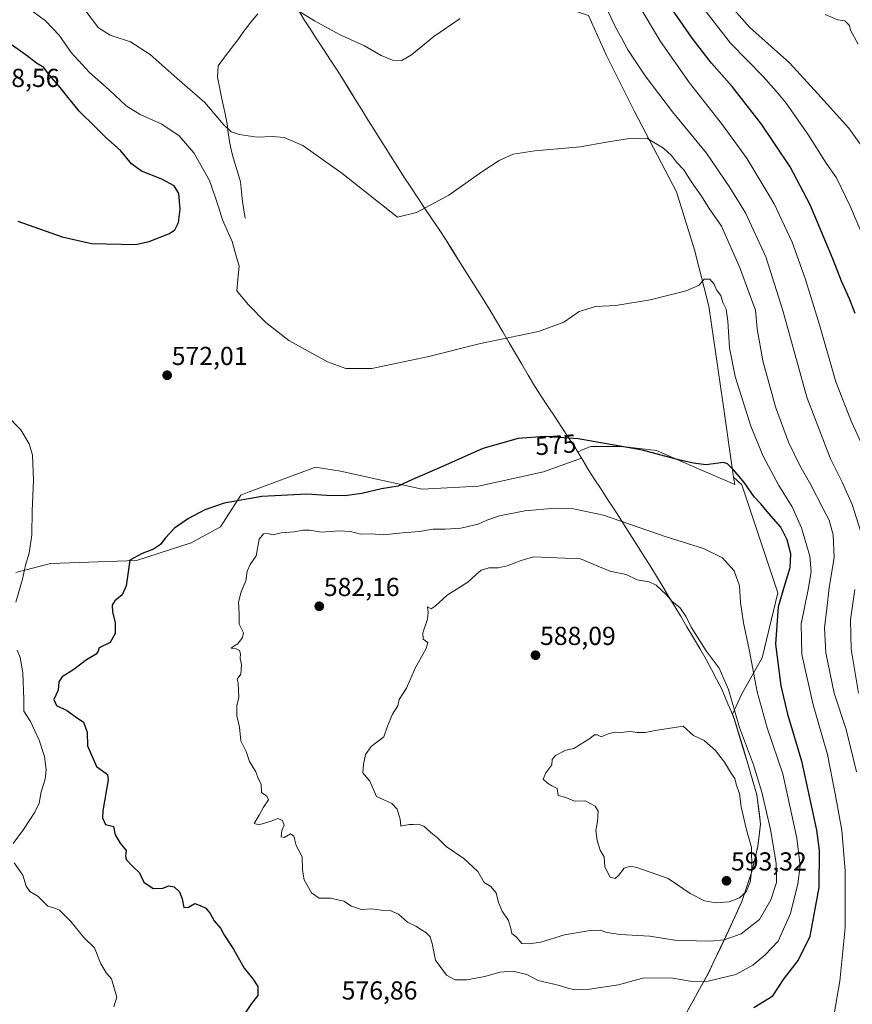
# Model space of a CAD drawing. Units: metres. Extents: x 638053 to 641513, y 4734440 to 4736822.
# Drawn here: x 638267 to 638587, y 4734683 to 4735062 of the extents above; entities that cross this region are included whole.
import ezdxf
from ezdxf.enums import TextEntityAlignment as Align

# ---------------------------------------------------------------- set-up
doc = ezdxf.new("R2010")
doc.units = ezdxf.units.M
doc.header["$MEASUREMENT"] = 0
for name, color, linetype, lineweight in [('Arbolado forestal CxS', 92, 'Continuous', 0), ('Carátula', 7, 'Continuous', 5), ('Corriente natural lineal', 142, 'Continuous', 13), ('Cultivos herbáceos CxS', 92, 'Continuous', 0), ('Curva de nivel maestra', 36, 'Continuous', 30), ('Curva de nivel normal', 36, 'Continuous', 0), ('Matorral CxS', 135, 'Continuous', 0), ('Municipio', 9, 'Continuous', 13), ('Municipio CxS', 142, 'Continuous', 0), ('Punto de cota en terreno', 7, 'Continuous', 0), ('Rótulo de curva de nivel directora', 19, 'Continuous', 0), ('Rótulo de punto de cota en terreno', 19, 'Continuous', 0)]:
    doc.layers.add(name, color=color, linetype=linetype, lineweight=lineweight)
doc.styles.add('Arial', font='txt', dxfattribs={"height": 0.2})

# ---------------------------------------------------------------- blocks, each defined once
blk = doc.blocks.new('*U158')
at = {"layer": 'Matorral CxS', "color": 135, "linetype": 'Continuous', "lineweight": 0}
blk.add_polyline3d([(638522.22, 4734677.61, 572.28), (638532.1, 4734695.55, 579.56), (638539.97, 4734712.07, 584.69), (638544.88, 4734723.07, 587.11), (638548.76, 4734734.57, 588.46), (638551.03, 4734744.26, 587.09), (638552.16, 4734752.79, 585.93), (638550.72, 4734764.08, 585.2), (638545.49, 4734781.78, 585.04), (638542.01, 4734793.41, 584.52), (638541.26, 4734795.19, 584.58), (638544.95, 4734802.98, 581.94), (638552.73, 4734816.81, 576.79), (638558.79, 4734841.88, 573.94), (638544.95, 4734883.38, 575.29), (638541.76, 4734886.4, 575.67), (638537.55, 4734915.19, 572.96), (638532.15, 4734952.22, 570.76), (638526.75, 4734973.83, 568.85), (638519.81, 4734996.2, 566.98), (638503.61, 4735027.07, 564.19), (638492.8, 4735048.67, 562.72), (638485.86, 4735064.1, 561.97)], dxfattribs=at)
blk = doc.blocks.new('*U192')
at = {"layer": 'Municipio CxS', "color": 142, "linetype": 'Continuous', "lineweight": 0}
blk.add_polyline3d([(638374.1975, 4735066.05, 559.9147), (638376.38, 4735062.4, 560.0836), (638378.93, 4735058.526, 560.3473), (638381.48, 4735054.652, 560.5743), (638384.03, 4735050.778, 560.8108), (638386.58, 4735046.904, 561.0626), (638389.13, 4735043.03, 561.2851), (638391.5, 4735039.206, 561.5431), (638393.87, 4735035.382, 561.7845), (638396.24, 4735031.558, 562.0203), (638398.61, 4735027.734, 562.2654), (638400.98, 4735023.91, 562.4751), (638403.2817, 4735020.2617, 562.7192), (638405.5833, 4735016.6133, 562.9747), (638407.885, 4735012.965, 563.24), (638410.1867, 4735009.3167, 563.4895), (638412.4883, 4735005.6683, 563.7389), (638414.79, 4735002.02, 564.0099), (638417.4983, 4734997.9533, 564.3145), (638420.2067, 4734993.8867, 564.6065), (638422.915, 4734989.82, 564.9476), (638425.6233, 4734985.7533, 565.2957), (638428.3317, 4734981.6867, 565.6548), (638431.04, 4734977.62, 566.0345), (638433.4586, 4734973.7557, 566.3646), (638435.8771, 4734969.8914, 566.7167), (638438.2957, 4734966.0271, 567.1058), (638440.7143, 4734962.1629, 567.4937), (638443.1329, 4734958.2986, 567.8676), (638445.5514, 4734954.4343, 568.3012), (638447.97, 4734950.57, 568.732), (638450.4114, 4734946.4157, 569.1744), (638452.8529, 4734942.2614, 569.6609), (638455.2943, 4734938.1071, 570.1531), (638457.7357, 4734933.9529, 570.7073), (638460.1771, 4734929.7986, 571.2128), (638462.6186, 4734925.6443, 571.7238), (638465.06, 4734921.49, 572.2695), (638467.7083, 4734917.4767, 572.8269), (638470.3567, 4734913.4633, 573.2906), (638473.005, 4734909.45, 573.8985), (638475.6533, 4734905.4367, 574.4496), (638478.3017, 4734901.4233, 574.9342), (638480.95, 4734897.41, 575.587), (638481.32, 4734896.85, 575.7653), (638483.665, 4734892.885, 577.0314), (638486.01, 4734888.92, 577.5393), (638488.378, 4734885.298, 577.8495), (638490.746, 4734881.676, 578.2016), (638493.114, 4734878.054, 578.7125), (638495.482, 4734874.432, 579.1932), (638497.85, 4734870.81, 579.8271), (638500.2925, 4734866.9725, 580.5431), (638502.735, 4734863.135, 581.2224), (638505.1775, 4734859.2975, 581.9271), (638507.62, 4734855.46, 582.4697), (638509.84, 4734851.845, 583.1336), (638512.06, 4734848.23, 583.994), (638514.65, 4734844.01, 584.6017), (638516.8667, 4734840.3167, 584.784), (638519.0833, 4734836.6233, 585.051), (638521.3, 4734832.93, 585.2984), (638523.7775, 4734828.745, 585.3372), (638526.255, 4734824.56, 585.8324), (638528.7325, 4734820.375, 585.8835), (638531.21, 4734816.19, 585.7819), (638533.2167, 4734812.3667, 586.0158), (638535.2233, 4734808.5433, 586.325), (638537.23, 4734804.72, 585.9544), (638538.395, 4734801.935, 585.6049), (638539.56, 4734799.15, 585.2785), (638540.77, 4734796.255, 585.1154), (638541.98, 4734793.36, 584.9669), (638543.1433, 4734789.4833, 584.8795), (638544.3067, 4734785.6067, 585.0668), (638545.47, 4734781.73, 585.3067), (638546.775, 4734777.305, 585.5393), (638548.08, 4734772.88, 585.8612), (638549.385, 4734768.455, 585.7716), (638550.69, 4734764.03, 585.698), (638551.1733, 4734760.2667, 586.1504), (638551.6567, 4734756.5033, 586.348), (638552.14, 4734752.74, 586.3775), (638551.58, 4734748.475, 587.2986), (638551.02, 4734744.21, 588.096), (638549.88, 4734739.365, 588.9961), (638548.74, 4734734.52, 590.0263), (638547.4467, 4734730.6867, 590.4052), (638546.1533, 4734726.8533, 589.9076), (638544.86, 4734723.02, 588.8294), (638543.2233, 4734719.3533, 587.912), (638541.5867, 4734715.6867, 586.7262), (638539.95, 4734712.02, 585.7016), (638537.9825, 4734707.89, 584.8443), (638536.015, 4734703.76, 583.3707), (638534.0475, 4734699.63, 581.8758), (638532.08, 4734695.5, 580.7802), (638530.106, 4734691.912, 579.6334), (638528.132, 4734688.324, 578.4282), (638526.158, 4734684.736, 576.5969), (638524.184, 4734681.148, 574.8983)], dxfattribs=at)
blk = doc.blocks.new('*U193')
at = {"layer": 'Municipio', "color": 9, "linetype": 'Continuous', "lineweight": 13}
blk.add_polyline3d([(638374.1975, 4735066.05, 559.9147), (638376.38, 4735062.4, 560.0836), (638378.93, 4735058.526, 560.3473), (638381.48, 4735054.652, 560.5743), (638384.03, 4735050.778, 560.8108), (638386.58, 4735046.904, 561.0626), (638389.13, 4735043.03, 561.2851), (638391.5, 4735039.206, 561.5431), (638393.87, 4735035.382, 561.7845), (638396.24, 4735031.558, 562.0203), (638398.61, 4735027.734, 562.2654), (638400.98, 4735023.91, 562.4751), (638403.2817, 4735020.2617, 562.7192), (638405.5833, 4735016.6133, 562.9747), (638407.885, 4735012.965, 563.24), (638410.1867, 4735009.3167, 563.4895), (638412.4883, 4735005.6683, 563.7389), (638414.79, 4735002.02, 564.0099), (638417.4983, 4734997.9533, 564.3145), (638420.2067, 4734993.8867, 564.6065), (638422.915, 4734989.82, 564.9476), (638425.6233, 4734985.7533, 565.2957), (638428.3317, 4734981.6867, 565.6548), (638431.04, 4734977.62, 566.0345), (638433.4586, 4734973.7557, 566.3646), (638435.8771, 4734969.8914, 566.7167), (638438.2957, 4734966.0271, 567.1058), (638440.7143, 4734962.1629, 567.4937), (638443.1329, 4734958.2986, 567.8676), (638445.5514, 4734954.4343, 568.3012), (638447.97, 4734950.57, 568.732), (638450.4114, 4734946.4157, 569.1744), (638452.8529, 4734942.2614, 569.6609), (638455.2943, 4734938.1071, 570.1531), (638457.7357, 4734933.9529, 570.7073), (638460.1771, 4734929.7986, 571.2128), (638462.6186, 4734925.6443, 571.7238), (638465.06, 4734921.49, 572.2695), (638467.7083, 4734917.4767, 572.8269), (638470.3567, 4734913.4633, 573.2906), (638473.005, 4734909.45, 573.8985), (638475.6533, 4734905.4367, 574.4496), (638478.3017, 4734901.4233, 574.9342), (638480.95, 4734897.41, 575.587), (638481.32, 4734896.85, 575.7653), (638483.665, 4734892.885, 577.0314), (638486.01, 4734888.92, 577.5393), (638488.378, 4734885.298, 577.8495), (638490.746, 4734881.676, 578.2016), (638493.114, 4734878.054, 578.7125), (638495.482, 4734874.432, 579.1932), (638497.85, 4734870.81, 579.8271), (638500.2925, 4734866.9725, 580.5431), (638502.735, 4734863.135, 581.2224), (638505.1775, 4734859.2975, 581.9271), (638507.62, 4734855.46, 582.4697), (638509.84, 4734851.845, 583.1336), (638512.06, 4734848.23, 583.994), (638514.65, 4734844.01, 584.6017), (638516.8667, 4734840.3167, 584.784), (638519.0833, 4734836.6233, 585.051), (638521.3, 4734832.93, 585.2984), (638523.7775, 4734828.745, 585.3372), (638526.255, 4734824.56, 585.8324), (638528.7325, 4734820.375, 585.8835), (638531.21, 4734816.19, 585.7819), (638533.2167, 4734812.3667, 586.0158), (638535.2233, 4734808.5433, 586.325), (638537.23, 4734804.72, 585.9544), (638538.395, 4734801.935, 585.6049), (638539.56, 4734799.15, 585.2785), (638540.77, 4734796.255, 585.1154), (638541.98, 4734793.36, 584.9669), (638543.1433, 4734789.4833, 584.8795), (638544.3067, 4734785.6067, 585.0668), (638545.47, 4734781.73, 585.3067), (638546.775, 4734777.305, 585.5393), (638548.08, 4734772.88, 585.8612), (638549.385, 4734768.455, 585.7716), (638550.69, 4734764.03, 585.698), (638551.1733, 4734760.2667, 586.1504), (638551.6567, 4734756.5033, 586.348), (638552.14, 4734752.74, 586.3775), (638551.58, 4734748.475, 587.2986), (638551.02, 4734744.21, 588.096), (638549.88, 4734739.365, 588.9961), (638548.74, 4734734.52, 590.0263), (638547.4467, 4734730.6867, 590.4052), (638546.1533, 4734726.8533, 589.9076), (638544.86, 4734723.02, 588.8294)], dxfattribs=at)
blk = doc.blocks.new('*U194')
at = {"layer": 'Municipio', "color": 9, "linetype": 'Continuous', "lineweight": 13}
blk.add_polyline3d([(638374.1975, 4735066.05, 559.9147), (638376.38, 4735062.4, 560.0836), (638378.93, 4735058.526, 560.3473), (638381.48, 4735054.652, 560.5743), (638384.03, 4735050.778, 560.8108), (638386.58, 4735046.904, 561.0626), (638389.13, 4735043.03, 561.2851), (638391.5, 4735039.206, 561.5431), (638393.87, 4735035.382, 561.7845), (638396.24, 4735031.558, 562.0203), (638398.61, 4735027.734, 562.2654), (638400.98, 4735023.91, 562.4751), (638403.2817, 4735020.2617, 562.7192), (638405.5833, 4735016.6133, 562.9747), (638407.885, 4735012.965, 563.24), (638410.1867, 4735009.3167, 563.4895), (638412.4883, 4735005.6683, 563.7389), (638414.79, 4735002.02, 564.0099), (638417.4983, 4734997.9533, 564.3145), (638420.2067, 4734993.8867, 564.6065), (638422.915, 4734989.82, 564.9476), (638425.6233, 4734985.7533, 565.2957), (638428.3317, 4734981.6867, 565.6548), (638431.04, 4734977.62, 566.0345), (638433.4586, 4734973.7557, 566.3646), (638435.8771, 4734969.8914, 566.7167), (638438.2957, 4734966.0271, 567.1058), (638440.7143, 4734962.1629, 567.4937), (638443.1329, 4734958.2986, 567.8676), (638445.5514, 4734954.4343, 568.3012), (638447.97, 4734950.57, 568.732), (638450.4114, 4734946.4157, 569.1744), (638452.8529, 4734942.2614, 569.6609), (638455.2943, 4734938.1071, 570.1531), (638457.7357, 4734933.9529, 570.7073), (638460.1771, 4734929.7986, 571.2128), (638462.6186, 4734925.6443, 571.7238), (638465.06, 4734921.49, 572.2695), (638467.7083, 4734917.4767, 572.8269), (638470.3567, 4734913.4633, 573.2906), (638473.005, 4734909.45, 573.8985), (638475.6533, 4734905.4367, 574.4496), (638478.3017, 4734901.4233, 574.9342), (638480.95, 4734897.41, 575.587), (638481.32, 4734896.85, 575.7653), (638483.665, 4734892.885, 577.0314), (638486.01, 4734888.92, 577.5393), (638488.378, 4734885.298, 577.8495), (638490.746, 4734881.676, 578.2016), (638493.114, 4734878.054, 578.7125), (638495.482, 4734874.432, 579.1932), (638497.85, 4734870.81, 579.8271), (638500.2925, 4734866.9725, 580.5431), (638502.735, 4734863.135, 581.2224), (638505.1775, 4734859.2975, 581.9271), (638507.62, 4734855.46, 582.4697), (638509.84, 4734851.845, 583.1336), (638512.06, 4734848.23, 583.994), (638514.65, 4734844.01, 584.6017), (638516.8667, 4734840.3167, 584.784), (638519.0833, 4734836.6233, 585.051), (638521.3, 4734832.93, 585.2984), (638523.7775, 4734828.745, 585.3372), (638526.255, 4734824.56, 585.8324), (638528.7325, 4734820.375, 585.8835), (638531.21, 4734816.19, 585.7819), (638533.2167, 4734812.3667, 586.0158), (638535.2233, 4734808.5433, 586.325), (638537.23, 4734804.72, 585.9544), (638538.395, 4734801.935, 585.6049), (638539.56, 4734799.15, 585.2785), (638540.77, 4734796.255, 585.1154), (638541.98, 4734793.36, 584.9669), (638543.1433, 4734789.4833, 584.8795), (638544.3067, 4734785.6067, 585.0668), (638545.47, 4734781.73, 585.3067), (638546.775, 4734777.305, 585.5393), (638548.08, 4734772.88, 585.8612), (638549.385, 4734768.455, 585.7716), (638550.69, 4734764.03, 585.698), (638551.1733, 4734760.2667, 586.1504), (638551.6567, 4734756.5033, 586.348), (638552.14, 4734752.74, 586.3775), (638551.58, 4734748.475, 587.2986), (638551.02, 4734744.21, 588.096), (638549.88, 4734739.365, 588.9961), (638548.74, 4734734.52, 590.0263), (638547.4467, 4734730.6867, 590.4052), (638546.1533, 4734726.8533, 589.9076), (638544.86, 4734723.02, 588.8294)], dxfattribs=at)
blk = doc.blocks.new('*U196')
at = {"layer": 'Curva de nivel normal', "color": 36, "linetype": 'Continuous', "lineweight": 0}
blk.add_polyline3d([(638528.54, 4735068.97, 545), (638540.6, 4735053.36, 545), (638553.17, 4735040.62, 545), (638558.16, 4735034.95, 545), (638561.97, 4735030.27, 545), (638570.57, 4735017.98, 545), (638577.41, 4735007.2, 545), (638581.42, 4735001.54, 545), (638586.61, 4734990.61, 545), (638600.26, 4734958.77, 545)], dxfattribs=at)
blk = doc.blocks.new('*U197')
at = {"layer": 'Curva de nivel normal', "color": 36, "linetype": 'Continuous', "lineweight": 0}
blk.add_polyline3d([(638589.64, 4735053.08, 535), (638586.79, 4735058.44, 535), (638586.33, 4735060.27, 535), (638584.61, 4735061.98, 535), (638581.86, 4735062.35, 535), (638577.05, 4735064.42, 535)], dxfattribs=at)
blk = doc.blocks.new('*U201')
at = {"layer": 'Curva de nivel normal', "color": 36, "linetype": 'Continuous', "lineweight": 0}
for points in [[(638271.92, 4735065.6, 570), (638276.8, 4735061.98, 570), (638282.05, 4735056.45, 570), (638286.77, 4735049.86, 570), (638293.74, 4735042.16, 570), (638301.39, 4735035.48, 570), (638307.86, 4735029.28, 570), (638313.22, 4735025.96, 570), (638321.66, 4735022.26, 570), (638328.23, 4735017.72, 570), (638333.98, 4735011.16, 570), (638340.02, 4735000.58, 570), (638342.09, 4734994.31, 570), (638343.46, 4734990.38, 570), (638344.98, 4734985.45, 570), (638348.67, 4734977.12, 570), (638350.39, 4734970.99, 570), (638351.35, 4734967.62, 570), (638351.05, 4734963.83, 570), (638350.53, 4734958.02, 570), (638354.85, 4734952.87, 570), (638361.68, 4734945.86, 570), (638366.38, 4734942.19, 570), (638370.45, 4734939, 570), (638375.71, 4734936.16, 570), (638385.35, 4734930.7, 570), (638392.46, 4734928.14, 570), (638402.46, 4734928.23, 570), (638424.46, 4734932.75, 570), (638444.35, 4734937.8, 570), (638466.68, 4734942.47, 570), (638476.34, 4734945.98, 570), (638482.28, 4734950.09, 570), (638488.59, 4734952.02, 570), (638496.34, 4734952.45, 570), (638509.63, 4734954.57, 570), (638523.49, 4734958.03, 570), (638528.43, 4734960.2, 570), (638530.41, 4734962.52, 570), (638532.64, 4734962.53, 570), (638534.24, 4734960.6, 570), (638535.19, 4734958.47, 570), (638536.8, 4734956.29, 570), (638537.62, 4734953.6, 570), (638538.83, 4734951.08, 570), (638539.51, 4734946.56, 570), (638540.2, 4734936.12, 570), (638542.38, 4734925.14, 570), (638548.4, 4734905.95, 570), (638553.12, 4734894.42, 570), (638559.11, 4734883.19, 570), (638564.32, 4734874.96, 570), (638567.92, 4734866.83, 570), (638571.03, 4734855.94, 570), (638571.62, 4734849.86, 570), (638570.44, 4734843.12, 570), (638567.74, 4734829.9, 570), (638567.96, 4734818.11, 570), (638572.41, 4734798.75, 570), (638577.84, 4734779.6, 570), (638580.81, 4734764.51, 570), (638583.4, 4734750.47, 570), (638584.71, 4734734.8, 570), (638584.69, 4734712.87, 570), (638582.67, 4734692.39, 570), (638580.46, 4734679.77, 570)], [(638303.18, 4734682.48, 570), (638304.29, 4734686.15, 570), (638302.19, 4734693.25, 570), (638300.32, 4734695.43, 570), (638298.18, 4734699.06, 570), (638295.75, 4734705.2, 570), (638291.64, 4734709.14, 570), (638286.62, 4734715.3, 570), (638282.26, 4734719.73, 570), (638280.31, 4734720.44, 570), (638277.72, 4734721.19, 570), (638273.9, 4734725.04, 570), (638270.74, 4734726.85, 570), (638269.36, 4734728.92, 570), (638268.05, 4734733.11, 570), (638264.75, 4734737.92, 570)], [(638264.33, 4734745.39, 570), (638268.36, 4734750.74, 570), (638272.75, 4734757.42, 570), (638274.34, 4734760.91, 570), (638275.22, 4734765.22, 570), (638276.7, 4734770.06, 570), (638277.12, 4734773.8, 570), (638276.4, 4734778.84, 570), (638274.4, 4734785.18, 570), (638271.04, 4734792.26, 570), (638268.45, 4734796.31, 570), (638268.51, 4734800.77, 570), (638268.06, 4734811.01, 570), (638267.06, 4734816.88, 570), (638265.96, 4734819.73, 570)], [(638265.38, 4734838.27, 570), (638268.01, 4734847.13, 570), (638269.16, 4734852.46, 570), (638270.51, 4734857.06, 570), (638271.63, 4734864.19, 570), (638271.69, 4734873.43, 570), (638272.24, 4734885.17, 570), (638271.83, 4734894.79, 570), (638270.55, 4734899.16, 570), (638267.32, 4734904.58, 570), (638261.7, 4734910.4, 570)]]:
    blk.add_polyline3d(points, dxfattribs=at)
blk = doc.blocks.new('*U203')
at = {"layer": 'Curva de nivel normal', "color": 36, "linetype": 'Continuous', "lineweight": 0}
blk.add_polyline3d([(638504.64, 4735069.11, 555), (638513.54, 4735054.11, 555), (638524.78, 4735038.16, 555), (638537.51, 4735021.99, 555), (638546.97, 4735008.84, 555), (638557.38, 4734991.52, 555), (638564.31, 4734976.76, 555), (638569.34, 4734962.8, 555), (638574.82, 4734944.94, 555), (638581.14, 4734923.08, 555), (638587.13, 4734907.61, 555), (638591.37, 4734898.46, 555)], dxfattribs=at)
blk = doc.blocks.new('*U207')
at = {"layer": 'Curva de nivel normal', "color": 36, "linetype": 'Continuous', "lineweight": 0}
blk.add_polyline3d([(638596.01, 4735006.8, 540), (638586.08, 4735020.68, 540), (638574.2, 4735033.94, 540), (638563.28, 4735045.88, 540), (638548.03, 4735059.47, 540), (638538.89, 4735069.68, 540)], dxfattribs=at)
blk = doc.blocks.new('*U213')
at = {"layer": 'Curva de nivel normal', "color": 36, "linetype": 'Continuous', "lineweight": 0}
for points in [[(638371.07, 4735067.78, 560), (638380.35, 4735062, 560), (638390.34, 4735056.64, 560), (638399.63, 4735052.37, 560), (638406.02, 4735048.71, 560), (638410.43, 4735046.87, 560), (638414.04, 4735046.78, 560), (638417.68, 4735048.93, 560), (638426.29, 4735055.97, 560), (638436.44, 4735062.93, 560)], [(638491.87, 4735068.97, 560), (638496.1, 4735059.87, 560), (638498.74, 4735055.17, 560), (638501.06, 4735050.82, 560), (638507.7, 4735040.81, 560), (638518.2, 4735026.97, 560), (638531.36, 4735011.02, 560), (638540.34, 4734997.8, 560), (638546.29, 4734988.12, 560), (638554.16, 4734971.12, 560), (638560.65, 4734950.45, 560), (638569.95, 4734917.12, 560), (638579, 4734893.46, 560), (638583.73, 4734884.13, 560), (638587.42, 4734875.79, 560), (638590.54, 4734865.67, 560)], [(638588.36, 4734843.13, 560), (638586.75, 4734831.46, 560), (638587.02, 4734820.1, 560), (638589.89, 4734803.25, 560)]]:
    blk.add_polyline3d(points, dxfattribs=at)
blk = doc.blocks.new('*U223')
at = {"layer": 'Curva de nivel normal', "color": 36, "linetype": 'Continuous', "lineweight": 0}
blk.add_polyline3d([(638291.96, 4735066.2, 565), (638297.28, 4735059.36, 565), (638301.79, 4735056.54, 565), (638309.58, 4735053.95, 565), (638317.16, 4735049.08, 565), (638327.47, 4735039.84, 565), (638338.12, 4735030.59, 565), (638345.42, 4735022.16, 565), (638348.35, 4735019.33, 565), (638351.43, 4735018.26, 565), (638358.32, 4735017.27, 565), (638364.09, 4735017.47, 565), (638368.68, 4735017.1, 565), (638375.85, 4735014.03, 565), (638390.93, 4735003.34, 565), (638412.35, 4734986.45, 565), (638419.63, 4734988.27, 565), (638432.14, 4734994.85, 565), (638444.8, 4735003.82, 565), (638451.45, 4735008.3, 565), (638456.82, 4735010.66, 565), (638465.25, 4735011.97, 565), (638482.67, 4735013.52, 565), (638492.84, 4735015.36, 565), (638501.61, 4735016.73, 565), (638508.31, 4735016.9, 565), (638514.8, 4735013, 565), (638517.89, 4735010.11, 565), (638519.78, 4735007.56, 565), (638522.6, 4735004.6, 565), (638525.45, 4735000.12, 565), (638529.34, 4734994.48, 565), (638532.33, 4734989.71, 565), (638537.13, 4734982.96, 565), (638544.3, 4734966.62, 565), (638547.7, 4734957.17, 565), (638550.16, 4734950.68, 565), (638550.85, 4734943.51, 565), (638552.99, 4734931.07, 565), (638557.92, 4734913.38, 565), (638562.88, 4734899.83, 565), (638567.27, 4734890.9, 565), (638571.52, 4734883.46, 565), (638576.2, 4734874.14, 565), (638578.48, 4734869.85, 565), (638580.12, 4734864.14, 565), (638580.45, 4734855.46, 565), (638578.54, 4734843.72, 565), (638577.69, 4734835.84, 565), (638576.74, 4734828.39, 565), (638577.27, 4734818.78, 565), (638580.5, 4734803.24, 565), (638585.03, 4734789.17, 565), (638589.1, 4734772.91, 565)], dxfattribs=at)
blk = doc.blocks.new('*U224')
at = {"layer": 'Curva de nivel maestra', "color": 36, "linetype": 'Continuous', "lineweight": 30}
blk.add_polyline3d([(638588.58, 4734949.36, 550), (638586.3, 4734955, 550), (638583.25, 4734961.83, 550), (638580.01, 4734970.36, 550), (638571.26, 4734991.14, 550), (638563.49, 4735005.86, 550), (638552.51, 4735022.23, 550), (638541.2, 4735036.73, 550), (638533.27, 4735045.67, 550), (638525.73, 4735055.28, 550), (638516.81, 4735068.27, 550)], dxfattribs=at)
blk = doc.blocks.new('*U230')
at = {"layer": 'Curva de nivel maestra', "color": 36, "linetype": 'Continuous', "lineweight": 30}
blk.add_polyline3d([(638266.2, 4734984.95, 575), (638283.21, 4734978.86, 575), (638294.57, 4734976.29, 575), (638311.42, 4734975.97, 575), (638316.8, 4734977.01, 575), (638324.58, 4734980.13, 575), (638326.57, 4734981.62, 575), (638328.04, 4734984.4, 575), (638328.7, 4734989.45, 575), (638328.18, 4734995.54, 575), (638326.33, 4734998.51, 575), (638321.68, 4735001.04, 575), (638313.77, 4735004.19, 575), (638309.9, 4735006.99, 575), (638305.72, 4735012.15, 575), (638300.07, 4735017.16, 575), (638296.11, 4735021.13, 575), (638289.81, 4735027.27, 575), (638281.91, 4735036.99, 575), (638278.42, 4735041.11, 575), (638276.22, 4735044.04, 575), (638273.39, 4735045.77, 575), (638269.45, 4735048.74, 575), (638262.39, 4735053.77, 575)], dxfattribs=at)
blk = doc.blocks.new('5PATER')
at = {"layer": 'Carátula', "linetype": 'Continuous', "lineweight": 5}
h = blk.add_hatch(color=250, dxfattribs=at)
edge = h.paths.add_edge_path()
edge.add_ellipse((0, 0.01), major_axis=(-1.33, -1.34), ratio=0.999422, start_angle=0, end_angle=360)

msp = doc.modelspace()

# ---------------------------------------------------------------- linework, layer by layer
at = {"layer": 'Arbolado forestal CxS', "color": 92, "linetype": 'Continuous', "lineweight": 0}
for points in [[(638265.37, 4734849.68, 570.07), (638278.71, 4734853.08, 572.6), (638311.91, 4734854.23, 575.93), (638332.95, 4734861.11, 578.55), (638344.16, 4734867.25, 578.7), (638351.98, 4734879.43, 575.59), (638355.26, 4734880.66, 575.38), (638380.8, 4734890.22, 573.57), (638390.39, 4734888.67, 573.89), (638421.82, 4734881.72, 576.55), (638443.57, 4734882.86, 578.26), (638468.58, 4734888.43, 578.57), (638483.22, 4734893.72, 577.54), (638481.82, 4734896.08, 577.21), (638486.63, 4734898.21, 576.77), (638498.97, 4734898.21, 576.23), (638512.09, 4734896.67, 575.57), (638524.44, 4734891.27, 575.93), (638542.18, 4734883.55, 576.07), (638541.76, 4734886.4, 575.67), (638544.95, 4734883.38, 575.29), (638558.79, 4734841.88, 573.94), (638552.73, 4734816.81, 576.79), (638544.95, 4734802.98, 581.94), (638541.26, 4734795.19, 584.58), (638542.01, 4734793.41, 584.52), (638545.49, 4734781.78, 585.04), (638550.72, 4734764.08, 585.2), (638552.16, 4734752.79, 585.93), (638551.03, 4734744.26, 587.09), (638548.76, 4734734.57, 588.46), (638544.88, 4734723.07, 587.11), (638539.97, 4734712.07, 584.69), (638532.1, 4734695.55, 579.56), (638522.22, 4734677.61, 572.28)], [(638541.76, 4734886.4, 575.67), (638542.18, 4734883.55, 576.07), (638524.44, 4734891.27, 575.93), (638512.09, 4734896.67, 575.57), (638498.97, 4734898.21, 576.23), (638486.63, 4734898.21, 576.77), (638481.82, 4734896.08, 577.21), (638483.22, 4734893.72, 577.54), (638468.58, 4734888.43, 578.57), (638443.57, 4734882.86, 578.26), (638421.82, 4734881.72, 576.55), (638390.39, 4734888.67, 573.89), (638380.8, 4734890.22, 573.57), (638355.26, 4734880.66, 575.38), (638351.98, 4734879.43, 575.59), (638344.16, 4734867.25, 578.7), (638332.95, 4734861.11, 578.55), (638311.91, 4734854.23, 575.93), (638278.71, 4734853.08, 572.6), (638265.37, 4734849.68, 570.07)], [(638541.76, 4734886.4, 575.67), (638544.95, 4734883.38, 575.29), (638558.79, 4734841.88, 573.94), (638552.73, 4734816.81, 576.79), (638544.95, 4734802.98, 581.94), (638541.26, 4734795.19, 584.58), (638542.01, 4734793.41, 584.52), (638545.49, 4734781.78, 585.04), (638550.72, 4734764.08, 585.2), (638552.16, 4734752.79, 585.93), (638551.03, 4734744.26, 587.09), (638548.76, 4734734.57, 588.46), (638544.88, 4734723.07, 587.11), (638539.97, 4734712.07, 584.69), (638532.1, 4734695.55, 579.56), (638522.22, 4734677.61, 572.28)]]:
    msp.add_polyline3d(points, dxfattribs=at)
at = {"layer": 'Corriente natural lineal', "color": 142, "linetype": 'Continuous', "lineweight": 13}
msp.add_polyline3d([(638353.75, 4734986.09, 568), (638353.19, 4734989.26, 567.71), (638352.62, 4734992.42, 567.27), (638352.24, 4734996.24, 566.61), (638351.85, 4735000.06, 565.94), (638350.85, 4735003.47, 565.64), (638349.84, 4735006.89, 565.77), (638348.84, 4735010.3, 565.54), (638348.23, 4735012.93, 565.28), (638347.61, 4735015.55, 565.15), (638347.19, 4735018.93, 565.04), (638346.77, 4735022.3, 564.63), (638345.84, 4735026.82, 564.2), (638344.91, 4735031.33, 563.79), (638343.97, 4735035.85, 563.33), (638343.04, 4735040.36, 562.86), (638343.27, 4735044.62, 562.39), (638345.8, 4735047.99, 561.78), (638348.32, 4735051.36, 561.7), (638350.85, 4735054.74, 561.51), (638353.37, 4735058.11, 561.41), (638355.9, 4735061.48, 561.09), (638358.59, 4735064.65, 560.75)], dxfattribs=at)
at = {"layer": 'Cultivos herbáceos CxS', "color": 92, "linetype": 'Continuous', "lineweight": 0}
for points in [[(638472.43, 4735114.9, 557.12), (638470.6, 4735095.12, 558.86), (638469.66, 4735084.93, 559.92), (638474.29, 4735067.96, 561.91), (638485.86, 4735064.1, 561.97), (638492.8, 4735048.67, 562.72), (638503.61, 4735027.07, 564.19), (638519.81, 4734996.2, 566.98), (638526.75, 4734973.83, 568.85), (638532.15, 4734952.22, 570.76), (638537.55, 4734915.19, 572.96), (638541.76, 4734886.4, 575.67)], [(638485.86, 4735064.1, 561.97), (638492.8, 4735048.67, 562.72), (638503.61, 4735027.07, 564.19), (638519.81, 4734996.2, 566.98), (638526.75, 4734973.83, 568.85), (638532.15, 4734952.22, 570.76), (638537.55, 4734915.19, 572.96), (638541.76, 4734886.4, 575.67), (638542.18, 4734883.55, 576.07), (638524.44, 4734891.27, 575.93), (638512.09, 4734896.67, 575.57), (638498.97, 4734898.21, 576.23), (638486.63, 4734898.21, 576.77), (638481.82, 4734896.08, 577.21), (638483.22, 4734893.72, 577.54), (638468.58, 4734888.43, 578.57), (638443.57, 4734882.86, 578.26), (638421.82, 4734881.72, 576.55), (638390.39, 4734888.67, 573.89), (638380.8, 4734890.22, 573.57), (638355.26, 4734880.66, 575.38), (638351.98, 4734879.43, 575.59), (638344.16, 4734867.25, 578.7), (638332.95, 4734861.11, 578.55), (638311.91, 4734854.23, 575.93), (638278.71, 4734853.08, 572.6), (638265.37, 4734849.68, 570.07)], [(638541.76, 4734886.4, 575.67), (638542.18, 4734883.55, 576.07), (638524.44, 4734891.27, 575.93), (638512.09, 4734896.67, 575.57), (638498.97, 4734898.21, 576.23), (638486.63, 4734898.21, 576.77), (638481.82, 4734896.08, 577.21), (638483.22, 4734893.72, 577.54), (638468.58, 4734888.43, 578.57), (638443.57, 4734882.86, 578.26), (638421.82, 4734881.72, 576.55), (638390.39, 4734888.67, 573.89), (638380.8, 4734890.22, 573.57), (638355.26, 4734880.66, 575.38), (638351.98, 4734879.43, 575.59), (638344.16, 4734867.25, 578.7), (638332.95, 4734861.11, 578.55), (638311.91, 4734854.23, 575.93), (638278.71, 4734853.08, 572.6), (638265.37, 4734849.68, 570.07)]]:
    msp.add_polyline3d(points, dxfattribs=at)
at = {"layer": 'Curva de nivel maestra', "color": 36, "linetype": 'Continuous', "lineweight": 30}
msp.add_polyline3d([(638549.52, 4734682.27, 575), (638556.79, 4734686.67, 575), (638561.01, 4734692.96, 575), (638566.54, 4734700.31, 575), (638571.16, 4734709.66, 575), (638574.69, 4734728.36, 575), (638574.75, 4734742.6, 575), (638573.82, 4734750.5, 575), (638568.1, 4734776.53, 575), (638562.79, 4734794.67, 575), (638560.03, 4734806.03, 575), (638557.97, 4734822.11, 575), (638558.97, 4734836.6, 575), (638561.27, 4734844.04, 575), (638563.5, 4734851.6, 575), (638563.72, 4734856.82, 575), (638562.42, 4734862.28, 575), (638559.94, 4734867.07, 575), (638555.27, 4734872.39, 575), (638552.25, 4734876.04, 575), (638549.68, 4734878.83, 575), (638545.98, 4734884.22, 575), (638541.72, 4734889.21, 575), (638539.4, 4734891.5, 575), (638537.85, 4734891.97, 575), (638531.09, 4734891.13, 575), (638526.31, 4734891.78, 575), (638521.03, 4734892.91, 575), (638506.65, 4734896.77, 575), (638481.87, 4734901.16, 575), (638468.93, 4734902.05, 575), (638458.83, 4734901.28, 575), (638445.22, 4734897.33, 575), (638428.46, 4734889.9, 575), (638418.13, 4734885.45, 575), (638412.64, 4734882.91, 575), (638406.14, 4734881.92, 575), (638398.68, 4734880.07, 575), (638392.02, 4734879.13, 575), (638385.02, 4734879.32, 575), (638377.48, 4734879.84, 575), (638360.18, 4734878.9, 575), (638345.66, 4734876.36, 575), (638338.18, 4734873.78, 575), (638331.84, 4734870.44, 575), (638326.56, 4734866.69, 575), (638322.88, 4734862.85, 575), (638321.14, 4734860.46, 575), (638318.42, 4734858.6, 575), (638314.08, 4734857.03, 575), (638309.34, 4734854.46, 575), (638307.92, 4734844.58, 575), (638306.3, 4734841.07, 575), (638303.52, 4734838.7, 575), (638302.49, 4734837.14, 575), (638302.69, 4734834.38, 575), (638303.61, 4734830.4, 575), (638303.64, 4734826.14, 575), (638301.7, 4734822.73, 575), (638297.53, 4734820.66, 575), (638297.08, 4734819.41, 575), (638296.34, 4734818.28, 575), (638292.56, 4734816.06, 575), (638287.78, 4734812.3, 575), (638283.2, 4734809.46, 575), (638281.97, 4734807.56, 575), (638281.69, 4734804.38, 575), (638280.09, 4734800.8, 575), (638281.13, 4734798.45, 575), (638285.28, 4734796.4, 575), (638288.26, 4734794.21, 575), (638291.42, 4734792.07, 575), (638292.88, 4734788.14, 575), (638292.94, 4734782.89, 575), (638296.5, 4734775.02, 575), (638298.73, 4734773.29, 575), (638300.7, 4734771.93, 575), (638301.02, 4734769.82, 575), (638298.87, 4734757.96, 575), (638298.76, 4734755.18, 575), (638299.88, 4734752.71, 575), (638303.06, 4734751.86, 575), (638303.66, 4734748.64, 575), (638305.59, 4734745.46, 575), (638307.95, 4734742.64, 575), (638307.58, 4734740.64, 575), (638307.86, 4734739.14, 575), (638310.3, 4734736.57, 575), (638313, 4734734.07, 575), (638314.68, 4734730.44, 575), (638318.31, 4734728.03, 575), (638322.03, 4734728.2, 575), (638324.36, 4734729.05, 575), (638326.41, 4734728.7, 575), (638328.44, 4734726.76, 575), (638329.5, 4734724.08, 575), (638330.08, 4734720.72, 575), (638331.94, 4734720.78, 575), (638334.28, 4734722.27, 575), (638336.4, 4734721.46, 575), (638338.5, 4734720.42, 575), (638340.24, 4734718.36, 575), (638341.81, 4734715.6, 575), (638344.15, 4734712.81, 575), (638345.72, 4734709.98, 575), (638349.21, 4734704.7, 575), (638353.26, 4734697.39, 575), (638356.68, 4734693.24, 575), (638358.52, 4734690.25, 575), (638358.59, 4734686.81, 575), (638356.17, 4734683.81, 575), (638352.79, 4734678.81, 575)], dxfattribs=at)
at = {"layer": 'Curva de nivel normal', "color": 36, "linetype": 'Continuous', "lineweight": 0}
for points in [[(638353.02, 4734826.46, 580), (638352.67, 4734824.62, 580), (638350.87, 4734822.15, 580), (638349.33, 4734821.3, 580), (638348.36, 4734820.53, 580), (638350.23, 4734820.24, 580), (638351.48, 4734819.65, 580), (638351.86, 4734818.34, 580), (638351.75, 4734816.5, 580), (638352.34, 4734814.19, 580), (638352, 4734810.52, 580), (638350.62, 4734808.54, 580), (638351.01, 4734807.08, 580), (638351.28, 4734801.64, 580), (638350.45, 4734798.35, 580), (638350.52, 4734794.47, 580), (638351.58, 4734790.14, 580), (638352.01, 4734784.85, 580), (638354.12, 4734780.74, 580), (638355.42, 4734776.88, 580), (638357.76, 4734772.88, 580), (638358.66, 4734770.43, 580), (638359.92, 4734768.13, 580), (638360.03, 4734765, 580), (638362, 4734763.59, 580), (638362.63, 4734762.14, 580), (638360.7, 4734759.36, 580), (638359.11, 4734756.26, 580), (638357.13, 4734753.02, 580), (638359, 4734752.55, 580), (638363.68, 4734753.97, 580), (638366.34, 4734754.99, 580), (638368.09, 4734754.23, 580), (638368.74, 4734752.46, 580), (638367.86, 4734750.31, 580), (638367.61, 4734747.97, 580), (638368.72, 4734747.69, 580), (638371.17, 4734749.09, 580), (638372.5, 4734748.21, 580), (638373.39, 4734744.54, 580), (638375.7, 4734740.22, 580), (638375.72, 4734735.07, 580), (638376.38, 4734731.3, 580), (638379.3, 4734726.42, 580), (638382.14, 4734724.3, 580), (638386.58, 4734724.31, 580), (638391.68, 4734723.16, 580), (638394.68, 4734721.2, 580), (638398.36, 4734719.9, 580), (638402.39, 4734720.18, 580), (638406.24, 4734719.72, 580), (638409.55, 4734719.51, 580), (638412.67, 4734718.12, 580), (638416.26, 4734715.05, 580), (638419.46, 4734713.58, 580), (638421.64, 4734712.1, 580), (638423.31, 4734711.09, 580), (638424.93, 4734709.38, 580), (638425.72, 4734706.84, 580), (638426.97, 4734700.44, 580), (638431.19, 4734694.68, 580), (638434.59, 4734692.84, 580), (638439.1, 4734692.87, 580), (638445.96, 4734694.2, 580), (638451.72, 4734695.8, 580), (638456.7, 4734696.2, 580), (638462.18, 4734694.88, 580), (638466.54, 4734692.59, 580), (638474.78, 4734690.67, 580), (638478.34, 4734689.49, 580), (638480.75, 4734689.06, 580), (638486.32, 4734689.22, 580), (638497.42, 4734690.89, 580), (638507.22, 4734693.69, 580), (638518.41, 4734693.55, 580), (638525.76, 4734692.21, 580), (638531.89, 4734692.42, 580), (638536.67, 4734693.5, 580), (638542.58, 4734694.98, 580), (638549.19, 4734698.47, 580), (638553.91, 4734702.47, 580), (638558.96, 4734707.75, 580), (638563.65, 4734718.34, 580), (638566.5, 4734729.79, 580), (638567.31, 4734736.71, 580), (638566.14, 4734747.42, 580), (638560.65, 4734772.14, 580), (638554.7, 4734789.85, 580), (638550.81, 4734803.68, 580), (638547.78, 4734819.98, 580), (638545.58, 4734830.34, 580), (638544.46, 4734838.13, 580), (638544.03, 4734844.49, 580), (638541.92, 4734850.34, 580), (638537.49, 4734855.28, 580), (638530.21, 4734858.86, 580), (638515.84, 4734863.43, 580), (638491.65, 4734871.77, 580), (638479.42, 4734874.23, 580), (638472.99, 4734874.41, 580), (638461.34, 4734873.41, 580), (638451.68, 4734871.47, 580), (638446.68, 4734869.86, 580), (638443.35, 4734868.3, 580), (638436.68, 4734866.7, 580), (638430.68, 4734866.28, 580), (638426.14, 4734866.35, 580), (638420.86, 4734865.45, 580), (638414.14, 4734864.88, 580), (638407.02, 4734864.1, 580), (638402.29, 4734864.49, 580), (638398.12, 4734864.47, 580), (638394.29, 4734865.38, 580), (638389.72, 4734865.69, 580), (638383.12, 4734865.14, 580), (638378.53, 4734865.91, 580), (638376.08, 4734865.94, 580), (638372.58, 4734865.29, 580), (638367.58, 4734864.9, 580), (638364.46, 4734864.16, 580), (638362.43, 4734864.68, 580), (638360.75, 4734864.59, 580), (638359.09, 4734862.53, 580), (638358, 4734856.12, 580), (638355.66, 4734852.79, 580), (638354.5, 4734850.13, 580), (638353.96, 4734846.4, 580), (638352.19, 4734842.21, 580), (638351.16, 4734838.26, 580), (638351.39, 4734833.74, 580), (638351.45, 4734829.73, 580), (638353.02, 4734826.46, 580)], [(638462.92, 4734706.71, 585), (638467.54, 4734707.34, 585), (638476.66, 4734710.13, 585), (638486.5, 4734711.92, 585), (638490.38, 4734711.99, 585), (638492.99, 4734711.05, 585), (638498.03, 4734710.37, 585), (638509.46, 4734709.71, 585), (638519.89, 4734707.96, 585), (638527.43, 4734707.89, 585), (638532.55, 4734707.71, 585), (638538.09, 4734708.29, 585), (638544.61, 4734710.54, 585), (638551.67, 4734716.11, 585), (638556.05, 4734723.68, 585), (638558.22, 4734730.39, 585), (638558.16, 4734737.8, 585), (638556, 4734750.77, 585), (638552.64, 4734765.13, 585), (638549.38, 4734775.68, 585), (638543.98, 4734789.96, 585), (638539.72, 4734804.68, 585), (638536.21, 4734812.78, 585), (638531.16, 4734819.52, 585), (638525.4, 4734828.61, 585), (638523.51, 4734832.55, 585), (638521.01, 4734836.13, 585), (638518.11, 4734838.49, 585), (638515.85, 4734841.07, 585), (638511.99, 4734844.77, 585), (638509.27, 4734846.05, 585), (638504.61, 4734846.86, 585), (638500.34, 4734848.85, 585), (638494.14, 4734850.17, 585), (638482.86, 4734854.98, 585), (638464.67, 4734855.66, 585), (638459.93, 4734854.25, 585), (638454.51, 4734852.26, 585), (638451.07, 4734851.52, 585), (638447.57, 4734851.4, 585), (638444.53, 4734850.55, 585), (638442.46, 4734848.74, 585), (638439.48, 4734845.9, 585), (638431.46, 4734840.92, 585), (638426.82, 4734836.7, 585), (638425.34, 4734835.71, 585), (638423.94, 4734836.4, 585), (638424.2, 4734834.3, 585), (638423.88, 4734831.65, 585), (638422.04, 4734826.48, 585), (638422.26, 4734824.03, 585), (638424, 4734822.68, 585), (638423.4, 4734820.44, 585), (638419.1, 4734812.82, 585), (638415.86, 4734805.17, 585), (638413.03, 4734800.8, 585), (638412.51, 4734798.3, 585), (638410.44, 4734795.08, 585), (638408.55, 4734790.5, 585), (638407.13, 4734786.44, 585), (638402.18, 4734782.71, 585), (638399.98, 4734779.62, 585), (638399.29, 4734775.74, 585), (638399, 4734772.54, 585), (638401.64, 4734769.35, 585), (638404.3, 4734763.46, 585), (638406.86, 4734762.22, 585), (638410.23, 4734760.77, 585), (638412.28, 4734758.54, 585), (638413.42, 4734754.75, 585), (638413.68, 4734752.05, 585), (638416.8, 4734752.72, 585), (638418.42, 4734752.63, 585), (638420.35, 4734752.83, 585), (638422.53, 4734752.07, 585), (638425.17, 4734749.63, 585), (638427.74, 4734747.53, 585), (638431.14, 4734744.14, 585), (638437.9, 4734739.62, 585), (638443.22, 4734734.54, 585), (638445.72, 4734730.37, 585), (638448.25, 4734728.8, 585), (638450.28, 4734726.4, 585), (638451.18, 4734722.66, 585), (638452.64, 4734719.27, 585), (638455.03, 4734715.67, 585), (638456, 4734712.65, 585), (638456.32, 4734710.68, 585), (638458.22, 4734709.26, 585), (638460.24, 4734706.91, 585), (638462.92, 4734706.71, 585)], [(638534.79, 4734722.49, 590), (638540.1, 4734722.88, 590), (638544.04, 4734724.46, 590), (638546.52, 4734726.78, 590), (638548.08, 4734730.42, 590), (638548.75, 4734735.46, 590), (638548.58, 4734743.8, 590), (638546.52, 4734751.13, 590), (638544.66, 4734759.44, 590), (638543.95, 4734764.41, 590), (638542.68, 4734768.13, 590), (638542.18, 4734770.31, 590), (638540.92, 4734772.1, 590), (638538.25, 4734776.61, 590), (638534.75, 4734781.14, 590), (638530.36, 4734785.05, 590), (638526.28, 4734786.9, 590), (638522.34, 4734790.47, 590), (638511.53, 4734788.81, 590), (638507.64, 4734788.11, 590), (638504.58, 4734788.1, 590), (638501.88, 4734788.51, 590), (638498.17, 4734788.03, 590), (638496.09, 4734788.22, 590), (638493.5, 4734787.52, 590), (638490.7, 4734786.39, 590), (638489.29, 4734787.16, 590), (638488.16, 4734787.18, 590), (638486.01, 4734785.47, 590), (638482.67, 4734783.5, 590), (638480.22, 4734781.91, 590), (638477.19, 4734781.23, 590), (638473.12, 4734779.17, 590), (638471.93, 4734777.68, 590), (638471.72, 4734775.6, 590), (638469.5, 4734772.6, 590), (638468.44, 4734770.09, 590), (638470.13, 4734768.6, 590), (638471.74, 4734767.53, 590), (638473.88, 4734766.52, 590), (638474.2, 4734763.84, 590), (638477.15, 4734763.04, 590), (638480.5, 4734761.68, 590), (638484.55, 4734761.78, 590), (638488.5, 4734759.73, 590), (638489.6, 4734757.79, 590), (638489.31, 4734753.85, 590), (638488.73, 4734750.32, 590), (638489.22, 4734746.44, 590), (638490.4, 4734742.72, 590), (638491.91, 4734740.18, 590), (638492.14, 4734736.33, 590), (638494.2, 4734732.4, 590), (638496.14, 4734731.86, 590), (638497.39, 4734733.02, 590), (638499.6, 4734735.9, 590), (638502.04, 4734736.58, 590), (638504.48, 4734736.15, 590), (638516.59, 4734731.82, 590), (638524.99, 4734726.12, 590), (638530.52, 4734723.29, 590), (638534.79, 4734722.49, 590)]]:
    msp.add_polyline3d(points, dxfattribs=at)
at = {"layer": 'Matorral CxS', "color": 135, "linetype": 'Continuous', "lineweight": 0}
for points in [[(638472.43, 4735114.9, 557.12), (638470.6, 4735095.12, 558.86), (638469.66, 4735084.93, 559.92), (638474.29, 4735067.96, 561.91), (638485.86, 4735064.1, 561.97), (638492.8, 4735048.67, 562.72), (638503.61, 4735027.07, 564.19), (638519.81, 4734996.2, 566.98), (638526.75, 4734973.83, 568.85), (638532.15, 4734952.22, 570.76), (638537.55, 4734915.19, 572.96), (638541.76, 4734886.4, 575.67)], [(638541.76, 4734886.4, 575.67), (638544.95, 4734883.38, 575.29), (638558.79, 4734841.88, 573.94), (638552.73, 4734816.81, 576.79), (638544.95, 4734802.98, 581.94), (638541.26, 4734795.19, 584.58), (638542.01, 4734793.41, 584.52), (638545.49, 4734781.78, 585.04), (638550.72, 4734764.08, 585.2), (638552.16, 4734752.79, 585.93), (638551.03, 4734744.26, 587.09), (638548.76, 4734734.57, 588.46), (638544.88, 4734723.07, 587.11), (638539.97, 4734712.07, 584.69), (638532.1, 4734695.55, 579.56), (638522.22, 4734677.61, 572.28)]]:
    msp.add_polyline3d(points, dxfattribs=at)
at = {"layer": 'Municipio', "color": 9, "linetype": 'Continuous', "lineweight": 13}
msp.add_polyline3d([(638544.86, 4734723.02, 588.83), (638543.22, 4734719.35, 587.91), (638541.59, 4734715.69, 586.73), (638539.95, 4734712.02, 585.7), (638537.98, 4734707.89, 584.84), (638536.01, 4734703.76, 583.37), (638534.05, 4734699.63, 581.88), (638532.08, 4734695.5, 580.78), (638530.11, 4734691.91, 579.63), (638528.13, 4734688.32, 578.43), (638526.16, 4734684.74, 576.6), (638524.18, 4734681.15, 574.9)], dxfattribs=at)
msp.add_polyline3d([(638544.86, 4734723.02, 588.83), (638543.22, 4734719.35, 587.91), (638541.59, 4734715.69, 586.73), (638539.95, 4734712.02, 585.7), (638537.98, 4734707.89, 584.84), (638536.01, 4734703.76, 583.37), (638534.05, 4734699.63, 581.88), (638532.08, 4734695.5, 580.78), (638530.11, 4734691.91, 579.63), (638528.13, 4734688.32, 578.43), (638526.16, 4734684.74, 576.6), (638524.18, 4734681.15, 574.9)], dxfattribs=at)
at = {"layer": 'Municipio CxS', "color": 142, "linetype": 'Continuous', "lineweight": 0}
msp.add_polyline3d([(638524.18, 4734681.15, 574.9), (638526.16, 4734684.74, 576.6), (638528.13, 4734688.32, 578.43), (638530.11, 4734691.91, 579.63), (638532.08, 4734695.5, 580.78), (638534.05, 4734699.63, 581.88), (638536.01, 4734703.76, 583.37), (638537.98, 4734707.89, 584.84), (638539.95, 4734712.02, 585.7), (638541.59, 4734715.69, 586.73), (638543.22, 4734719.35, 587.91), (638544.86, 4734723.02, 588.83), (638546.15, 4734726.85, 589.91), (638547.45, 4734730.69, 590.41), (638548.74, 4734734.52, 590.03), (638549.88, 4734739.37, 589), (638551.02, 4734744.21, 588.1), (638551.58, 4734748.47, 587.3), (638552.14, 4734752.74, 586.38), (638551.66, 4734756.5, 586.35), (638551.17, 4734760.27, 586.15), (638550.69, 4734764.03, 585.7), (638549.38, 4734768.46, 585.77), (638548.08, 4734772.88, 585.86), (638546.78, 4734777.3, 585.54), (638545.47, 4734781.73, 585.31), (638544.31, 4734785.61, 585.07), (638543.14, 4734789.48, 584.88), (638541.98, 4734793.36, 584.97), (638540.77, 4734796.26, 585.12), (638539.56, 4734799.15, 585.28), (638538.39, 4734801.94, 585.6), (638537.23, 4734804.72, 585.95), (638535.22, 4734808.54, 586.32), (638533.22, 4734812.37, 586.02), (638531.21, 4734816.19, 585.78), (638528.73, 4734820.38, 585.88), (638526.25, 4734824.56, 585.83), (638523.78, 4734828.74, 585.34), (638521.3, 4734832.93, 585.3), (638519.08, 4734836.62, 585.05), (638516.87, 4734840.32, 584.78), (638514.65, 4734844.01, 584.6), (638512.06, 4734848.23, 583.99), (638509.84, 4734851.85, 583.13), (638507.62, 4734855.46, 582.47), (638505.18, 4734859.3, 581.93), (638502.74, 4734863.13, 581.22), (638500.29, 4734866.97, 580.54), (638497.85, 4734870.81, 579.83), (638495.48, 4734874.43, 579.19), (638493.11, 4734878.05, 578.71), (638490.75, 4734881.68, 578.2), (638488.38, 4734885.3, 577.85), (638486.01, 4734888.92, 577.54), (638483.67, 4734892.88, 577.03), (638481.32, 4734896.85, 575.77), (638480.95, 4734897.41, 575.59), (638478.3, 4734901.42, 574.93), (638475.65, 4734905.44, 574.45), (638473, 4734909.45, 573.9), (638470.36, 4734913.46, 573.29), (638467.71, 4734917.48, 572.83), (638465.06, 4734921.49, 572.27), (638462.62, 4734925.64, 571.72), (638460.18, 4734929.8, 571.21), (638457.74, 4734933.95, 570.71), (638455.29, 4734938.11, 570.15), (638452.85, 4734942.26, 569.66), (638450.41, 4734946.42, 569.17), (638447.97, 4734950.57, 568.73), (638445.55, 4734954.43, 568.3), (638443.13, 4734958.3, 567.87), (638440.71, 4734962.16, 567.49), (638438.3, 4734966.03, 567.11), (638435.88, 4734969.89, 566.72), (638433.46, 4734973.76, 566.36), (638431.04, 4734977.62, 566.03), (638428.33, 4734981.69, 565.65), (638425.62, 4734985.75, 565.3), (638422.92, 4734989.82, 564.95), (638420.21, 4734993.89, 564.61), (638417.5, 4734997.95, 564.31), (638414.79, 4735002.02, 564.01), (638412.49, 4735005.67, 563.74), (638410.19, 4735009.32, 563.49), (638407.88, 4735012.96, 563.24), (638405.58, 4735016.61, 562.97), (638403.28, 4735020.26, 562.72), (638400.98, 4735023.91, 562.48), (638398.61, 4735027.73, 562.27), (638396.24, 4735031.56, 562.02), (638393.87, 4735035.38, 561.78), (638391.5, 4735039.21, 561.54), (638389.13, 4735043.03, 561.29), (638386.58, 4735046.9, 561.06), (638384.03, 4735050.78, 560.81), (638381.48, 4735054.65, 560.57), (638378.93, 4735058.53, 560.35), (638376.38, 4735062.4, 560.08), (638374.2, 4735066.05, 559.91)], dxfattribs=at)

# ---------------------------------------------------------------- block references
at = {"layer": 'Curva de nivel maestra', "color": 36, "linetype": 'Continuous', "lineweight": 30}
for name in ['*U224', '*U230']:
    msp.add_blockref(name, (0, 0), dxfattribs=at)
at = {"layer": 'Curva de nivel normal', "color": 36, "linetype": 'Continuous', "lineweight": 0}
for name in ['*U201', '*U223', '*U213', '*U203', '*U196', '*U207', '*U197']:
    msp.add_blockref(name, (0, 0), dxfattribs=at)
at = {"layer": 'Matorral CxS', "color": 135, "linetype": 'Continuous', "lineweight": 0}
msp.add_blockref('*U158', (0, 0), dxfattribs=at)
at = {"layer": 'Municipio', "color": 9, "linetype": 'Continuous', "lineweight": 13}
for name in ['*U193', '*U194']:
    msp.add_blockref(name, (0, 0), dxfattribs=at)
at = {"layer": 'Municipio CxS', "color": 142, "linetype": 'Continuous', "lineweight": 0}
msp.add_blockref('*U192', (0, 0), dxfattribs=at)
at = {"layer": 'Punto de cota en terreno', "linetype": 'Continuous', "lineweight": 0}
for p in [(638323.68, 4734925.57, 572.01), (638382.24, 4734836.65, 582.16), (638465.47, 4734817.81, 588.09), (638539, 4734731, 593.32)]:
    msp.add_blockref('5PATER', p, dxfattribs=at)

# ---------------------------------------------------------------- texts
at = {"layer": 'Rótulo de curva de nivel directora', "color": 19, "linetype": 'Continuous', "lineweight": 0, "style": 'Arial'}
msp.add_text('575', height=7, rotation=4.3596, dxfattribs=at).set_placement((638473.28, 4734898.84), align=Align.MIDDLE_CENTER)
at = {"layer": 'Rótulo de punto de cota en terreno', "color": 19, "linetype": 'Continuous', "lineweight": 0, "style": 'Arial'}
for s, p in [('578,56', (638253.05, 4735034.35)), ('572,01', (638325.44, 4734927.33)), ('582,16', (638384, 4734838.41)), ('588,09', (638467.23, 4734819.57)), ('593,32', (638540.76, 4734732.76)), ('576,86', (638390.88, 4734683.1))]:
    msp.add_text(s, height=7, dxfattribs=at).set_placement(p, align=Align.BOTTOM_LEFT)

doc.saveas('drawing.dxf')
